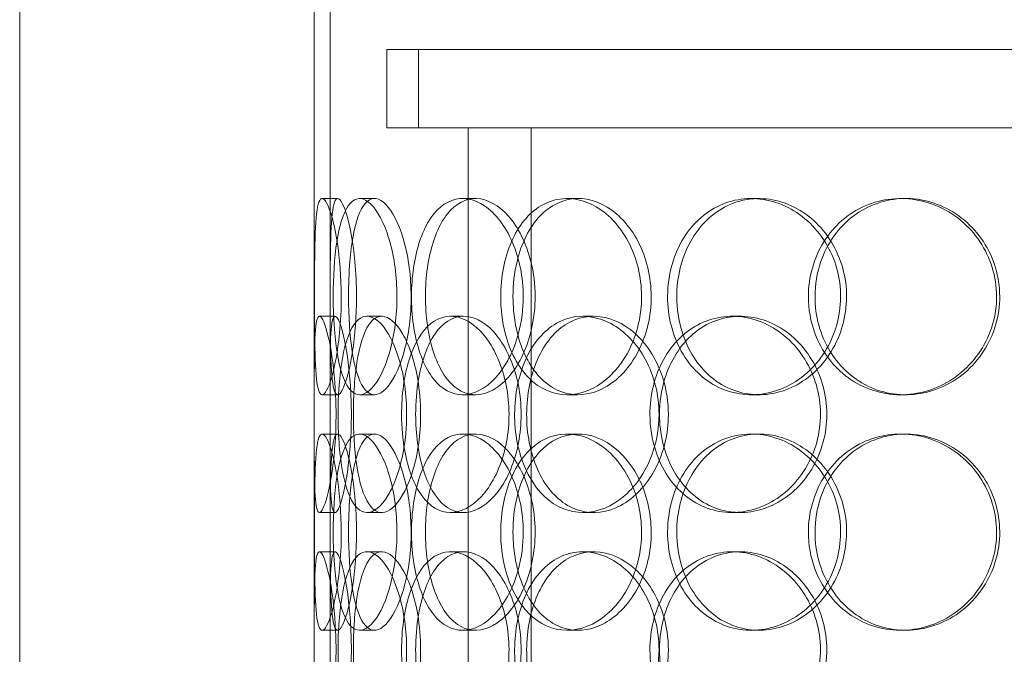
# Model space of a CAD drawing. Units: millimetres. Extents: x 248905 to 267732, y 156335 to 178119.
# Drawn here: x 258277 to 258527, y 172793 to 172955 of the extents above; entities that cross this region are included whole.
import ezdxf

# ---------------------------------------------------------------- set-up
doc = ezdxf.new("R2010")
doc.units = ezdxf.units.MM
doc.linetypes.add('DASHED', pattern=[0])
doc.layers.add('Hidden (ISO)', color=255, linetype='DASHED', lineweight=18)

msp = doc.modelspace()

# ---------------------------------------------------------------- linework, layer by layer
at = {"layer": 'Hidden (ISO)', "ltscale": 5.584554}
msp.add_line((258355.62, 172862.46), (258355.62, 173009.13), dxfattribs=at)
at = {"layer": 'Hidden (ISO)', "ltscale": 4.442289}
msp.add_line((258351.62, 172862.46), (258351.62, 172979.13), dxfattribs=at)
at = {"layer": 'Hidden (ISO)', "ltscale": 12.282398}
for p, q in [((258276.62, 172333.13), (258276.62, 172968.13)), ((258351.62, 172333.13), (258351.62, 172968.13))]:
    msp.add_line(p, q, dxfattribs=at)
at = {"layer": 'Hidden (ISO)', "ltscale": 12.031631}
msp.add_line((258766.12, 172947.13), (258370.12, 172947.13), dxfattribs=at)
at = {"layer": 'Hidden (ISO)', "ltscale": 0.76141}
for p, q in [((258370.12, 172927.13), (258370.12, 172947.13)), ((258378.12, 172927.13), (258378.12, 172947.13))]:
    msp.add_line(p, q, dxfattribs=at)
at = {"layer": 'Hidden (ISO)', "ltscale": 3.477263}
msp.add_line((258390.81, 172927.13), (258370.12, 172927.13), dxfattribs=at)
at = {"layer": 'Hidden (ISO)', "ltscale": 0.546966}
msp.add_line((258400.6, 172927.13), (258390.81, 172927.13), dxfattribs=at)
at = {"layer": 'Hidden (ISO)', "ltscale": 13.054485}
for p, q in [((258390.81, 171982.25), (258390.81, 172927.13)), ((258406.81, 171982.25), (258406.81, 172927.13))]:
    msp.add_line(p, q, dxfattribs=at)
at = {"layer": 'Hidden (ISO)', "ltscale": 7.312236}
msp.add_line((258560.47, 172927.13), (258400.6, 172927.13), dxfattribs=at)
at = {"layer": 'Hidden (ISO)', "ltscale": 0.152202}
for p, q in [((258353.61, 172909.13), (258357.57, 172909.13)), ((258363.15, 172909.13), (258366.93, 172909.13)), ((258389.36, 172909.13), (258392.67, 172909.13)), ((258415.96, 172909.13), (258418.77, 172909.13)), ((258462.86, 172909.13), (258464.81, 172909.13)), ((258500.9, 172909.13), (258502.15, 172909.13)), ((258352.93, 172879.13), (258356.9, 172879.13)), ((258365.01, 172879.13), (258368.77, 172879.13)), ((258386.27, 172879.13), (258389.63, 172879.13)), ((258419.98, 172879.13), (258422.72, 172879.13)), ((258458.02, 172879.13), (258460.05, 172879.13)), ((258357.57, 172859.13), (258353.61, 172859.13)), ((258366.93, 172859.13), (258363.15, 172859.13)), ((258392.67, 172859.13), (258389.36, 172859.13)), ((258418.77, 172859.13), (258415.96, 172859.13)), ((258464.81, 172859.13), (258462.86, 172859.13)), ((258502.15, 172859.13), (258500.9, 172859.13)), ((258353.61, 172849.13), (258357.57, 172849.13)), ((258363.15, 172849.13), (258366.93, 172849.13)), ((258389.36, 172849.13), (258392.67, 172849.13)), ((258415.96, 172849.13), (258418.77, 172849.13)), ((258462.86, 172849.13), (258464.81, 172849.13)), ((258500.9, 172849.13), (258502.15, 172849.13)), ((258356.9, 172829.13), (258352.93, 172829.13)), ((258368.77, 172829.13), (258365.01, 172829.13)), ((258389.63, 172829.13), (258386.27, 172829.13)), ((258422.72, 172829.13), (258419.98, 172829.13)), ((258460.05, 172829.13), (258458.02, 172829.13)), ((258352.93, 172819.13), (258356.9, 172819.13)), ((258365.01, 172819.13), (258368.77, 172819.13)), ((258386.27, 172819.13), (258389.63, 172819.13)), ((258419.98, 172819.13), (258422.72, 172819.13)), ((258458.02, 172819.13), (258460.05, 172819.13)), ((258357.57, 172799.13), (258353.61, 172799.13)), ((258366.93, 172799.13), (258363.15, 172799.13)), ((258392.67, 172799.13), (258389.36, 172799.13)), ((258418.77, 172799.13), (258415.96, 172799.13)), ((258464.81, 172799.13), (258462.86, 172799.13)), ((258502.15, 172799.13), (258500.9, 172799.13))]:
    msp.add_line(p, q, dxfattribs=at)
at = {"layer": 'Hidden (ISO)', "ltscale": 1.650331}
for p, q in [((258351.62, 172802.46), (258351.62, 172845.8)), ((258355.62, 172802.46), (258355.62, 172845.8))]:
    msp.add_line(p, q, dxfattribs=at)
at = {"layer": 'Hidden (ISO)', "ltscale": 6.011123}
for points in [[(258358.48, 172884.13), (258358.48, 172889.05), (258358.09, 172893.97), (258357.45, 172898.06), (258356.81, 172902.15), (258355.94, 172905.4), (258355.12, 172907.27), (258354.3, 172909.1), (258353.55, 172909.6), (258353.01, 172908.66), (258352.45, 172907.71), (258352.11, 172905.26), (258351.92, 172901.73), (258351.74, 172898.23), (258351.69, 172893.69), (258351.67, 172888.85), (258351.65, 172884.03), (258351.65, 172878.94), (258351.7, 172874.42), (258351.76, 172869.86), (258351.88, 172865.91), (258352.18, 172863.2), (258352.48, 172860.53), (258352.96, 172859.09), (258353.64, 172859.13), (258354.31, 172859.17), (258355.17, 172860.68), (258355.99, 172863.43), (258356.81, 172866.21), (258357.58, 172870.22), (258358.03, 172874.81), (258358.32, 172877.77), (258358.48, 172880.95), (258358.48, 172884.13)], [(258356.43, 172884.13), (258356.43, 172889.05), (258356.73, 172893.97), (258357.36, 172898.06), (258358, 172902.15), (258358.98, 172905.4), (258360.27, 172907.27), (258361.54, 172909.1), (258363.11, 172909.6), (258364.76, 172908.66), (258366.45, 172907.71), (258368.21, 172905.26), (258369.62, 172901.73), (258371.02, 172898.23), (258372.06, 172893.69), (258372.46, 172888.85), (258372.86, 172884.03), (258372.62, 172878.94), (258371.81, 172874.42), (258370.99, 172869.86), (258369.61, 172865.91), (258368.01, 172863.2), (258366.43, 172860.53), (258364.67, 172859.09), (258363.09, 172859.13), (258361.5, 172859.17), (258360.09, 172860.68), (258359.03, 172863.43), (258357.95, 172866.21), (258357.22, 172870.22), (258356.81, 172874.81), (258356.55, 172877.77), (258356.43, 172880.95), (258356.43, 172884.13)], [(258404.8, 172884.13), (258404.8, 172889.05), (258403.8, 172893.97), (258402.02, 172898.06), (258400.24, 172902.15), (258397.7, 172905.4), (258394.94, 172907.27), (258392.22, 172909.1), (258389.29, 172909.6), (258386.67, 172908.66), (258383.98, 172907.71), (258381.61, 172905.26), (258379.87, 172901.73), (258378.14, 172898.23), (258377.01, 172893.69), (258376.57, 172888.85), (258376.13, 172884.03), (258376.38, 172878.94), (258377.29, 172874.42), (258378.21, 172869.86), (258379.8, 172865.91), (258381.94, 172863.2), (258384.05, 172860.53), (258386.68, 172859.09), (258389.47, 172859.13), (258392.27, 172859.17), (258395.21, 172860.68), (258397.73, 172863.43), (258400.29, 172866.21), (258402.4, 172870.22), (258403.61, 172874.81), (258404.39, 172877.77), (258404.8, 172880.95), (258404.8, 172884.13)], [(258399.07, 172884.13), (258399.07, 172889.05), (258400, 172893.97), (258401.78, 172898.06), (258403.55, 172902.15), (258406.17, 172905.4), (258409.3, 172907.27), (258412.39, 172909.1), (258415.96, 172909.6), (258419.46, 172908.66), (258423.04, 172907.71), (258426.52, 172905.26), (258429.23, 172901.73), (258431.92, 172898.23), (258433.83, 172893.69), (258434.57, 172888.85), (258435.31, 172884.03), (258434.88, 172878.94), (258433.37, 172874.42), (258431.85, 172869.86), (258429.25, 172865.91), (258426.1, 172863.2), (258422.98, 172860.53), (258419.34, 172859.09), (258415.83, 172859.13), (258412.31, 172859.17), (258408.94, 172860.68), (258406.22, 172863.43), (258403.47, 172866.21), (258401.39, 172870.22), (258400.21, 172874.81), (258399.45, 172877.77), (258399.07, 172880.95), (258399.07, 172884.13)], [(258441.55, 172884.13), (258441.55, 172879.21), (258442.77, 172874.29), (258445.05, 172870.2), (258447.33, 172866.11), (258450.68, 172862.86), (258454.6, 172861), (258458.46, 172859.16), (258462.88, 172858.66), (258467.13, 172859.6), (258471.49, 172860.55), (258475.66, 172863), (258478.88, 172866.53), (258482.07, 172870.03), (258484.31, 172874.57), (258485.18, 172879.41), (258486.05, 172884.23), (258485.54, 172889.32), (258483.77, 172893.85), (258481.98, 172898.4), (258478.92, 172902.36), (258475.14, 172905.06), (258471.41, 172907.73), (258467.01, 172909.17), (258462.69, 172909.13), (258458.37, 172909.09), (258454.16, 172907.58), (258450.71, 172904.83), (258447.24, 172902.06), (258444.55, 172898.04), (258443.03, 172893.45), (258442.05, 172890.5), (258441.55, 172887.31), (258441.55, 172884.13)], [(258477.4, 172884.13), (258477.4, 172889.05), (258478.77, 172893.97), (258481.31, 172898.06), (258483.85, 172902.15), (258487.56, 172905.4), (258491.87, 172907.27), (258496.12, 172909.1), (258500.93, 172909.6), (258505.54, 172908.66), (258510.26, 172907.71), (258514.73, 172905.26), (258518.17, 172901.73), (258521.58, 172898.23), (258523.95, 172893.69), (258524.87, 172888.85), (258525.79, 172884.03), (258525.26, 172878.94), (258523.37, 172874.42), (258521.48, 172869.86), (258518.21, 172865.91), (258514.17, 172863.2), (258510.16, 172860.53), (258505.41, 172859.09), (258500.72, 172859.13), (258496.02, 172859.17), (258491.39, 172860.68), (258487.59, 172863.43), (258483.75, 172866.21), (258480.76, 172870.22), (258479.06, 172874.81), (258477.96, 172877.77), (258477.4, 172880.95), (258477.4, 172884.13)], [(258351.62, 172854.13), (258351.62, 172859.05), (258351.6, 172863.97), (258351.64, 172868.06), (258351.67, 172872.15), (258351.78, 172875.4), (258352.09, 172877.27), (258352.38, 172879.1), (258352.88, 172879.6), (258353.51, 172878.66), (258354.16, 172877.71), (258354.95, 172875.26), (258355.63, 172871.73), (258356.3, 172868.23), (258356.85, 172863.69), (258357.05, 172858.85), (258357.26, 172854.03), (258357.14, 172848.94), (258356.72, 172844.42), (258356.3, 172839.86), (258355.6, 172835.91), (258354.88, 172833.2), (258354.17, 172830.53), (258353.44, 172829.09), (258352.91, 172829.13), (258352.37, 172829.17), (258352.01, 172830.68), (258351.83, 172833.43), (258351.65, 172836.21), (258351.62, 172840.22), (258351.62, 172844.81), (258351.62, 172847.77), (258351.62, 172850.95), (258351.62, 172854.13)], [(258375.12, 172854.13), (258375.12, 172859.05), (258374.43, 172863.97), (258373.22, 172868.06), (258372.01, 172872.15), (258370.31, 172875.4), (258368.53, 172877.27), (258366.77, 172879.1), (258364.95, 172879.6), (258363.38, 172878.66), (258361.78, 172877.71), (258360.45, 172875.26), (258359.5, 172871.73), (258358.57, 172868.23), (258358, 172863.69), (258357.77, 172858.85), (258357.55, 172854.03), (258357.67, 172848.94), (258358.14, 172844.42), (258358.61, 172839.86), (258359.45, 172835.91), (258360.64, 172833.2), (258361.83, 172830.53), (258363.37, 172829.09), (258365.08, 172829.13), (258366.8, 172829.17), (258368.68, 172830.68), (258370.35, 172833.43), (258372.03, 172836.21), (258373.47, 172840.22), (258374.3, 172844.81), (258374.84, 172847.77), (258375.12, 172850.95), (258375.12, 172854.13)], [(258373.83, 172854.13), (258373.83, 172859.05), (258374.49, 172863.97), (258375.76, 172868.06), (258377.03, 172872.15), (258378.93, 172875.4), (258381.26, 172877.27), (258383.55, 172879.1), (258386.26, 172879.6), (258388.96, 172878.66), (258391.72, 172877.71), (258394.47, 172875.26), (258396.62, 172871.73), (258398.76, 172868.23), (258400.3, 172863.69), (258400.9, 172858.85), (258401.5, 172854.03), (258401.15, 172848.94), (258399.93, 172844.42), (258398.71, 172839.86), (258396.63, 172835.91), (258394.14, 172833.2), (258391.68, 172830.53), (258388.85, 172829.09), (258386.17, 172829.13), (258383.49, 172829.17), (258380.97, 172830.68), (258378.98, 172833.43), (258376.97, 172836.21), (258375.48, 172840.22), (258374.64, 172844.81), (258374.1, 172847.77), (258373.83, 172850.95), (258373.83, 172854.13)], [(258439.37, 172854.13), (258439.37, 172859.05), (258438.15, 172863.97), (258435.95, 172868.06), (258433.76, 172872.15), (258430.6, 172875.4), (258427.11, 172877.27), (258423.67, 172879.1), (258419.91, 172879.6), (258416.48, 172878.66), (258412.96, 172877.71), (258409.79, 172875.26), (258407.42, 172871.73), (258405.08, 172868.23), (258403.51, 172863.69), (258402.9, 172858.85), (258402.3, 172854.03), (258402.64, 172848.94), (258403.9, 172844.42), (258405.16, 172839.86), (258407.36, 172835.91), (258410.21, 172833.2), (258413.04, 172830.53), (258416.52, 172829.09), (258420.12, 172829.13), (258423.74, 172829.17), (258427.46, 172830.68), (258430.63, 172833.43), (258433.82, 172836.21), (258436.42, 172840.22), (258437.91, 172844.81), (258438.87, 172847.77), (258439.37, 172850.95), (258439.37, 172854.13)], [(258437.06, 172854.13), (258437.06, 172859.05), (258438.26, 172863.97), (258440.5, 172868.06), (258442.74, 172872.15), (258446.02, 172875.4), (258449.88, 172877.27), (258453.69, 172879.1), (258458.03, 172879.6), (258462.23, 172878.66), (258466.53, 172877.71), (258470.64, 172875.26), (258473.82, 172871.73), (258476.98, 172868.23), (258479.19, 172863.69), (258480.05, 172858.85), (258480.91, 172854.03), (258480.41, 172848.94), (258478.66, 172844.42), (258476.89, 172839.86), (258473.86, 172835.91), (258470.13, 172833.2), (258466.45, 172830.53), (258462.1, 172829.09), (258457.85, 172829.13), (258453.59, 172829.17), (258449.45, 172830.68), (258446.06, 172833.43), (258442.65, 172836.21), (258440.01, 172840.22), (258438.52, 172844.81), (258437.56, 172847.77), (258437.06, 172850.95), (258437.06, 172854.13)], [(258358.48, 172824.13), (258358.48, 172829.05), (258358.09, 172833.97), (258357.45, 172838.06), (258356.81, 172842.15), (258355.94, 172845.4), (258355.12, 172847.27), (258354.3, 172849.1), (258353.55, 172849.6), (258353.01, 172848.66), (258352.45, 172847.71), (258352.11, 172845.26), (258351.92, 172841.73), (258351.74, 172838.23), (258351.69, 172833.69), (258351.67, 172828.85), (258351.65, 172824.03), (258351.65, 172818.94), (258351.7, 172814.42), (258351.76, 172809.86), (258351.88, 172805.91), (258352.18, 172803.2), (258352.48, 172800.53), (258352.96, 172799.09), (258353.64, 172799.13), (258354.31, 172799.17), (258355.17, 172800.68), (258355.99, 172803.43), (258356.81, 172806.21), (258357.58, 172810.22), (258358.03, 172814.81), (258358.32, 172817.77), (258358.48, 172820.95), (258358.48, 172824.13)], [(258356.43, 172824.13), (258356.43, 172829.05), (258356.73, 172833.97), (258357.36, 172838.06), (258358, 172842.15), (258358.98, 172845.4), (258360.27, 172847.27), (258361.54, 172849.1), (258363.11, 172849.6), (258364.76, 172848.66), (258366.45, 172847.71), (258368.21, 172845.26), (258369.62, 172841.73), (258371.02, 172838.23), (258372.06, 172833.69), (258372.46, 172828.85), (258372.86, 172824.03), (258372.62, 172818.94), (258371.81, 172814.42), (258370.99, 172809.86), (258369.61, 172805.91), (258368.01, 172803.2), (258366.43, 172800.53), (258364.67, 172799.09), (258363.09, 172799.13), (258361.5, 172799.17), (258360.09, 172800.68), (258359.03, 172803.43), (258357.95, 172806.21), (258357.22, 172810.22), (258356.81, 172814.81), (258356.55, 172817.77), (258356.43, 172820.95), (258356.43, 172824.13)], [(258404.8, 172824.13), (258404.8, 172829.05), (258403.8, 172833.97), (258402.02, 172838.06), (258400.24, 172842.15), (258397.7, 172845.4), (258394.94, 172847.27), (258392.22, 172849.1), (258389.29, 172849.6), (258386.67, 172848.66), (258383.98, 172847.71), (258381.61, 172845.26), (258379.87, 172841.73), (258378.14, 172838.23), (258377.01, 172833.69), (258376.57, 172828.85), (258376.13, 172824.03), (258376.38, 172818.94), (258377.29, 172814.42), (258378.21, 172809.86), (258379.8, 172805.91), (258381.94, 172803.2), (258384.05, 172800.53), (258386.68, 172799.09), (258389.47, 172799.13), (258392.27, 172799.17), (258395.21, 172800.68), (258397.73, 172803.43), (258400.29, 172806.21), (258402.4, 172810.22), (258403.61, 172814.81), (258404.39, 172817.77), (258404.8, 172820.95), (258404.8, 172824.13)], [(258399.07, 172824.13), (258399.07, 172829.05), (258400, 172833.97), (258401.78, 172838.06), (258403.55, 172842.15), (258406.17, 172845.4), (258409.3, 172847.27), (258412.39, 172849.1), (258415.96, 172849.6), (258419.46, 172848.66), (258423.04, 172847.71), (258426.52, 172845.26), (258429.23, 172841.73), (258431.92, 172838.23), (258433.83, 172833.69), (258434.57, 172828.85), (258435.31, 172824.03), (258434.88, 172818.94), (258433.37, 172814.42), (258431.85, 172809.86), (258429.25, 172805.91), (258426.1, 172803.2), (258422.98, 172800.53), (258419.34, 172799.09), (258415.83, 172799.13), (258412.31, 172799.17), (258408.94, 172800.68), (258406.22, 172803.43), (258403.47, 172806.21), (258401.39, 172810.22), (258400.21, 172814.81), (258399.45, 172817.77), (258399.07, 172820.95), (258399.07, 172824.13)], [(258441.55, 172824.13), (258441.55, 172819.21), (258442.77, 172814.29), (258445.05, 172810.2), (258447.33, 172806.11), (258450.68, 172802.86), (258454.6, 172801), (258458.46, 172799.16), (258462.88, 172798.66), (258467.13, 172799.6), (258471.49, 172800.55), (258475.66, 172803), (258478.88, 172806.53), (258482.07, 172810.03), (258484.31, 172814.57), (258485.18, 172819.41), (258486.05, 172824.23), (258485.54, 172829.32), (258483.77, 172833.85), (258481.98, 172838.4), (258478.92, 172842.36), (258475.14, 172845.06), (258471.41, 172847.73), (258467.01, 172849.17), (258462.69, 172849.13), (258458.37, 172849.09), (258454.16, 172847.58), (258450.71, 172844.83), (258447.24, 172842.06), (258444.55, 172838.04), (258443.03, 172833.45), (258442.05, 172830.5), (258441.55, 172827.31), (258441.55, 172824.13)], [(258477.4, 172824.13), (258477.4, 172829.05), (258478.77, 172833.97), (258481.31, 172838.06), (258483.85, 172842.15), (258487.56, 172845.4), (258491.87, 172847.27), (258496.12, 172849.1), (258500.93, 172849.6), (258505.54, 172848.66), (258510.26, 172847.71), (258514.73, 172845.26), (258518.17, 172841.73), (258521.58, 172838.23), (258523.95, 172833.69), (258524.87, 172828.85), (258525.79, 172824.03), (258525.26, 172818.94), (258523.37, 172814.42), (258521.48, 172809.86), (258518.21, 172805.91), (258514.17, 172803.2), (258510.16, 172800.53), (258505.41, 172799.09), (258500.72, 172799.13), (258496.02, 172799.17), (258491.39, 172800.68), (258487.59, 172803.43), (258483.75, 172806.21), (258480.76, 172810.22), (258479.06, 172814.81), (258477.96, 172817.77), (258477.4, 172820.95), (258477.4, 172824.13)], [(258351.62, 172794.13), (258351.62, 172799.05), (258351.6, 172803.97), (258351.64, 172808.06), (258351.67, 172812.15), (258351.78, 172815.4), (258352.09, 172817.27), (258352.38, 172819.1), (258352.88, 172819.6), (258353.51, 172818.66), (258354.16, 172817.71), (258354.95, 172815.26), (258355.63, 172811.73), (258356.3, 172808.23), (258356.85, 172803.69), (258357.05, 172798.85), (258357.26, 172794.03), (258357.14, 172788.94), (258356.72, 172784.42), (258356.3, 172779.86), (258355.6, 172775.91), (258354.88, 172773.2), (258354.17, 172770.53), (258353.44, 172769.09), (258352.91, 172769.13), (258352.37, 172769.17), (258352.01, 172770.68), (258351.83, 172773.43), (258351.65, 172776.21), (258351.62, 172780.22), (258351.62, 172784.81), (258351.62, 172787.77), (258351.62, 172790.95), (258351.62, 172794.13)], [(258375.12, 172794.13), (258375.12, 172799.05), (258374.43, 172803.97), (258373.22, 172808.06), (258372.01, 172812.15), (258370.31, 172815.4), (258368.53, 172817.27), (258366.77, 172819.1), (258364.95, 172819.6), (258363.38, 172818.66), (258361.78, 172817.71), (258360.45, 172815.26), (258359.5, 172811.73), (258358.57, 172808.23), (258358, 172803.69), (258357.77, 172798.85), (258357.55, 172794.03), (258357.67, 172788.94), (258358.14, 172784.42), (258358.61, 172779.86), (258359.45, 172775.91), (258360.64, 172773.2), (258361.83, 172770.53), (258363.37, 172769.09), (258365.08, 172769.13), (258366.8, 172769.17), (258368.68, 172770.68), (258370.35, 172773.43), (258372.03, 172776.21), (258373.47, 172780.22), (258374.3, 172784.81), (258374.84, 172787.77), (258375.12, 172790.95), (258375.12, 172794.13)], [(258373.83, 172794.13), (258373.83, 172799.05), (258374.49, 172803.97), (258375.76, 172808.06), (258377.03, 172812.15), (258378.93, 172815.4), (258381.26, 172817.27), (258383.55, 172819.1), (258386.26, 172819.6), (258388.96, 172818.66), (258391.72, 172817.71), (258394.47, 172815.26), (258396.62, 172811.73), (258398.76, 172808.23), (258400.3, 172803.69), (258400.9, 172798.85), (258401.5, 172794.03), (258401.15, 172788.94), (258399.93, 172784.42), (258398.71, 172779.86), (258396.63, 172775.91), (258394.14, 172773.2), (258391.68, 172770.53), (258388.85, 172769.09), (258386.17, 172769.13), (258383.49, 172769.17), (258380.97, 172770.68), (258378.98, 172773.43), (258376.97, 172776.21), (258375.48, 172780.22), (258374.64, 172784.81), (258374.1, 172787.77), (258373.83, 172790.95), (258373.83, 172794.13)], [(258439.37, 172794.13), (258439.37, 172799.05), (258438.15, 172803.97), (258435.95, 172808.06), (258433.76, 172812.15), (258430.6, 172815.4), (258427.11, 172817.27), (258423.67, 172819.1), (258419.91, 172819.6), (258416.48, 172818.66), (258412.96, 172817.71), (258409.79, 172815.26), (258407.42, 172811.73), (258405.08, 172808.23), (258403.51, 172803.69), (258402.9, 172798.85), (258402.3, 172794.03), (258402.64, 172788.94), (258403.9, 172784.42), (258405.16, 172779.86), (258407.36, 172775.91), (258410.21, 172773.2), (258413.04, 172770.53), (258416.52, 172769.09), (258420.12, 172769.13), (258423.74, 172769.17), (258427.46, 172770.68), (258430.63, 172773.43), (258433.82, 172776.21), (258436.42, 172780.22), (258437.91, 172784.81), (258438.87, 172787.77), (258439.37, 172790.95), (258439.37, 172794.13)], [(258437.06, 172794.13), (258437.06, 172799.05), (258438.26, 172803.97), (258440.5, 172808.06), (258442.74, 172812.15), (258446.02, 172815.4), (258449.88, 172817.27), (258453.69, 172819.1), (258458.03, 172819.6), (258462.23, 172818.66), (258466.53, 172817.71), (258470.64, 172815.26), (258473.82, 172811.73), (258476.98, 172808.23), (258479.19, 172803.69), (258480.05, 172798.85), (258480.91, 172794.03), (258480.41, 172788.94), (258478.66, 172784.42), (258476.89, 172779.86), (258473.86, 172775.91), (258470.13, 172773.2), (258466.45, 172770.53), (258462.1, 172769.09), (258457.85, 172769.13), (258453.59, 172769.17), (258449.45, 172770.68), (258446.06, 172773.43), (258442.65, 172776.21), (258440.01, 172780.22), (258438.52, 172784.81), (258437.56, 172787.77), (258437.06, 172790.95), (258437.06, 172794.13)]]:
    msp.add_open_spline(points, degree=3, knots=[-3.141593, -3.141593, -3.141593, -3.141593, -2.550756, -2.550756, -2.550756, -1.9595, -1.9595, -1.9595, -1.37715, -1.37715, -1.37715, -0.781065, -0.781065, -0.781065, -0.190012, -0.190012, -0.190012, 0.399119, 0.399119, 0.399119, 0.991975, 0.991975, 0.991975, 1.578384, 1.578384, 1.578384, 2.166167, 2.166167, 2.166167, 2.759628, 2.759628, 2.759628, 3.141593, 3.141593, 3.141593, 3.141593], dxfattribs=at)
at = {"layer": 'Hidden (ISO)', "ltscale": 5.955276}
for points in [[(258362.35, 172884.13), (258362.35, 172879.19), (258361.97, 172874.25), (258361.34, 172870.15), (258360.71, 172866.06), (258359.85, 172862.82), (258359.04, 172860.96), (258358.24, 172859.14), (258357.5, 172858.66), (258356.97, 172859.62), (258356.42, 172860.59), (258356.09, 172863.07), (258355.91, 172866.62), (258355.73, 172870.15), (258355.68, 172874.73), (258355.66, 172879.6), (258355.65, 172884.45), (258355.65, 172889.56), (258355.71, 172894.08), (258355.76, 172898.63), (258355.88, 172902.56), (258356.19, 172905.22), (258356.48, 172907.85), (258356.97, 172909.22), (258357.64, 172909.13), (258358.31, 172909.03), (258359.16, 172907.45), (258359.96, 172904.64), (258360.77, 172901.81), (258361.52, 172897.73), (258361.95, 172893.1), (258362.21, 172890.24), (258362.35, 172887.19), (258362.35, 172884.13)], [(258360.34, 172884.13), (258360.34, 172879.19), (258360.64, 172874.25), (258361.27, 172870.15), (258361.89, 172866.06), (258362.86, 172862.82), (258364.13, 172860.96), (258365.38, 172859.14), (258366.93, 172858.66), (258368.55, 172859.62), (258370.22, 172860.59), (258371.94, 172863.07), (258373.32, 172866.62), (258374.7, 172870.15), (258375.71, 172874.73), (258376.09, 172879.6), (258376.47, 172884.45), (258376.22, 172889.56), (258375.4, 172894.08), (258374.57, 172898.63), (258373.19, 172902.56), (258371.61, 172905.22), (258370.06, 172907.85), (258368.33, 172909.22), (258366.78, 172909.13), (258365.22, 172909.03), (258363.85, 172907.45), (258362.82, 172904.64), (258361.78, 172901.81), (258361.07, 172897.73), (258360.69, 172893.1), (258360.45, 172890.24), (258360.34, 172887.19), (258360.34, 172884.13)], [(258407.82, 172884.13), (258407.82, 172879.19), (258406.83, 172874.25), (258405.07, 172870.15), (258403.31, 172866.06), (258400.81, 172862.82), (258398.09, 172860.96), (258395.41, 172859.14), (258392.54, 172858.66), (258389.97, 172859.62), (258387.33, 172860.59), (258385.01, 172863.07), (258383.3, 172866.62), (258381.61, 172870.15), (258380.51, 172874.73), (258380.09, 172879.6), (258379.68, 172884.45), (258379.94, 172889.56), (258380.86, 172894.08), (258381.79, 172898.63), (258383.38, 172902.56), (258385.5, 172905.22), (258387.6, 172907.85), (258390.2, 172909.22), (258392.94, 172909.13), (258395.7, 172909.03), (258398.58, 172907.45), (258401.05, 172904.64), (258403.54, 172901.81), (258405.59, 172897.73), (258406.74, 172893.1), (258407.45, 172890.24), (258407.82, 172887.19), (258407.82, 172884.13)], [(258402.19, 172884.13), (258402.19, 172879.19), (258403.12, 172874.25), (258404.87, 172870.15), (258406.62, 172866.06), (258409.21, 172862.82), (258412.29, 172860.96), (258415.32, 172859.14), (258418.84, 172858.66), (258422.27, 172859.62), (258425.8, 172860.59), (258429.21, 172863.07), (258431.87, 172866.62), (258434.5, 172870.15), (258436.36, 172874.73), (258437.06, 172879.6), (258437.76, 172884.45), (258437.3, 172889.56), (258435.78, 172894.08), (258434.25, 172898.63), (258431.66, 172902.56), (258428.53, 172905.22), (258425.45, 172907.85), (258421.87, 172909.22), (258418.42, 172909.13), (258414.97, 172909.03), (258411.68, 172907.45), (258409.03, 172904.64), (258406.35, 172901.81), (258404.34, 172897.73), (258403.23, 172893.1), (258402.54, 172890.24), (258402.19, 172887.19), (258402.19, 172884.13)], [(258443.89, 172884.13), (258443.89, 172889.07), (258445.1, 172894.01), (258447.35, 172898.11), (258449.6, 172902.2), (258452.9, 172905.44), (258456.76, 172907.3), (258460.57, 172909.12), (258464.9, 172909.6), (258469.08, 172908.64), (258473.37, 172907.67), (258477.46, 172905.19), (258480.61, 172901.64), (258483.74, 172898.11), (258485.92, 172893.53), (258486.75, 172888.66), (258487.56, 172883.81), (258487.03, 172878.7), (258485.23, 172874.18), (258483.43, 172869.63), (258480.38, 172865.7), (258476.64, 172863.04), (258472.94, 172860.42), (258468.61, 172859.04), (258464.38, 172859.14), (258460.13, 172859.23), (258456.01, 172860.81), (258452.66, 172863.62), (258449.27, 172866.45), (258446.67, 172870.53), (258445.23, 172875.16), (258444.34, 172878.02), (258443.89, 172881.07), (258443.89, 172884.13)], [(258479.08, 172884.13), (258479.08, 172879.19), (258480.43, 172874.25), (258482.94, 172870.15), (258485.45, 172866.06), (258489.11, 172862.82), (258493.35, 172860.96), (258497.53, 172859.14), (258502.26, 172858.66), (258506.79, 172859.62), (258511.42, 172860.59), (258515.81, 172863.07), (258519.18, 172866.62), (258522.52, 172870.15), (258524.84, 172874.73), (258525.71, 172879.6), (258526.58, 172884.45), (258526.01, 172889.56), (258524.1, 172894.08), (258522.19, 172898.63), (258518.94, 172902.56), (258514.92, 172905.22), (258510.96, 172907.85), (258506.28, 172909.22), (258501.68, 172909.13), (258497.06, 172909.03), (258492.53, 172907.45), (258488.83, 172904.64), (258485.08, 172901.81), (258482.19, 172897.73), (258480.58, 172893.1), (258479.59, 172890.24), (258479.08, 172887.19), (258479.08, 172884.13)], [(258355.62, 172854.13), (258355.62, 172849.19), (258355.6, 172844.25), (258355.64, 172840.15), (258355.67, 172836.06), (258355.78, 172832.82), (258356.08, 172830.96), (258356.38, 172829.14), (258356.87, 172828.66), (258357.49, 172829.62), (258358.13, 172830.59), (258358.91, 172833.07), (258359.58, 172836.62), (258360.24, 172840.15), (258360.76, 172844.73), (258360.96, 172849.6), (258361.16, 172854.45), (258361.02, 172859.56), (258360.6, 172864.08), (258360.18, 172868.63), (258359.49, 172872.56), (258358.78, 172875.22), (258358.07, 172877.85), (258357.37, 172879.22), (258356.85, 172879.13), (258356.33, 172879.03), (258355.99, 172877.45), (258355.82, 172874.64), (258355.64, 172871.81), (258355.62, 172867.73), (258355.62, 172863.1), (258355.62, 172860.24), (258355.62, 172857.19), (258355.62, 172854.13)], [(258378.69, 172854.13), (258378.69, 172849.19), (258378, 172844.25), (258376.81, 172840.15), (258375.62, 172836.06), (258373.94, 172832.82), (258372.18, 172830.96), (258370.46, 172829.14), (258368.67, 172828.66), (258367.13, 172829.62), (258365.56, 172830.59), (258364.26, 172833.07), (258363.33, 172836.62), (258362.42, 172840.15), (258361.86, 172844.73), (258361.65, 172849.6), (258361.44, 172854.45), (258361.57, 172859.56), (258362.05, 172864.08), (258362.52, 172868.63), (258363.36, 172872.56), (258364.55, 172875.22), (258365.72, 172877.85), (258367.25, 172879.22), (258368.94, 172879.13), (258370.63, 172879.03), (258372.48, 172877.45), (258374.11, 172874.64), (258375.76, 172871.81), (258377.16, 172867.73), (258377.95, 172863.1), (258378.43, 172860.24), (258378.69, 172857.19), (258378.69, 172854.13)], [(258377.42, 172854.13), (258377.42, 172849.19), (258378.07, 172844.25), (258379.33, 172840.15), (258380.59, 172836.06), (258382.46, 172832.82), (258384.75, 172830.96), (258387.01, 172829.14), (258389.67, 172828.66), (258392.32, 172829.62), (258395.04, 172830.59), (258397.74, 172833.07), (258399.85, 172836.62), (258401.95, 172840.15), (258403.45, 172844.73), (258404.01, 172849.6), (258404.58, 172854.45), (258404.2, 172859.56), (258402.98, 172864.08), (258401.74, 172868.63), (258399.67, 172872.56), (258397.21, 172875.22), (258394.78, 172877.85), (258391.99, 172879.22), (258389.37, 172879.13), (258386.74, 172879.03), (258384.28, 172877.45), (258382.35, 172874.64), (258380.38, 172871.81), (258378.95, 172867.73), (258378.16, 172863.1), (258377.67, 172860.24), (258377.42, 172857.19), (258377.42, 172854.13)], [(258441.75, 172854.13), (258441.75, 172849.19), (258440.54, 172844.25), (258438.37, 172840.15), (258436.2, 172836.06), (258433.1, 172832.82), (258429.65, 172830.96), (258426.27, 172829.14), (258422.58, 172828.66), (258419.21, 172829.62), (258415.76, 172830.59), (258412.65, 172833.07), (258410.33, 172836.62), (258408.03, 172840.15), (258406.51, 172844.73), (258405.93, 172849.6), (258405.36, 172854.45), (258405.73, 172859.56), (258407, 172864.08), (258408.27, 172868.63), (258410.46, 172872.56), (258413.3, 172875.22), (258416.1, 172877.85), (258419.54, 172879.22), (258423.08, 172879.13), (258426.63, 172879.03), (258430.29, 172877.45), (258433.37, 172874.64), (258436.49, 172871.81), (258439.02, 172867.73), (258440.43, 172863.1), (258441.3, 172860.24), (258441.75, 172857.19), (258441.75, 172854.13)], [(258439.49, 172854.13), (258439.49, 172849.19), (258440.67, 172844.25), (258442.88, 172840.15), (258445.09, 172836.06), (258448.33, 172832.82), (258452.13, 172830.96), (258455.87, 172829.14), (258460.15, 172828.66), (258464.27, 172829.62), (258468.49, 172830.59), (258472.53, 172833.07), (258475.65, 172836.62), (258478.74, 172840.15), (258480.9, 172844.73), (258481.71, 172849.6), (258482.52, 172854.45), (258481.99, 172859.56), (258480.22, 172864.08), (258478.44, 172868.63), (258475.41, 172872.56), (258471.72, 172875.22), (258468.08, 172877.85), (258463.8, 172879.22), (258459.63, 172879.13), (258455.45, 172879.03), (258451.39, 172877.45), (258448.1, 172874.64), (258444.77, 172871.81), (258442.22, 172867.73), (258440.8, 172863.1), (258439.93, 172860.24), (258439.49, 172857.19), (258439.49, 172854.13)], [(258362.35, 172824.13), (258362.35, 172819.19), (258361.97, 172814.25), (258361.34, 172810.15), (258360.71, 172806.06), (258359.85, 172802.82), (258359.04, 172800.96), (258358.24, 172799.14), (258357.5, 172798.66), (258356.97, 172799.62), (258356.42, 172800.59), (258356.09, 172803.07), (258355.91, 172806.62), (258355.73, 172810.15), (258355.68, 172814.73), (258355.66, 172819.6), (258355.65, 172824.45), (258355.65, 172829.56), (258355.71, 172834.08), (258355.76, 172838.63), (258355.88, 172842.56), (258356.19, 172845.22), (258356.48, 172847.85), (258356.97, 172849.22), (258357.64, 172849.13), (258358.31, 172849.03), (258359.16, 172847.45), (258359.96, 172844.64), (258360.77, 172841.81), (258361.52, 172837.73), (258361.95, 172833.1), (258362.21, 172830.24), (258362.35, 172827.19), (258362.35, 172824.13)], [(258360.34, 172824.13), (258360.34, 172819.19), (258360.64, 172814.25), (258361.27, 172810.15), (258361.89, 172806.06), (258362.86, 172802.82), (258364.13, 172800.96), (258365.38, 172799.14), (258366.93, 172798.66), (258368.55, 172799.62), (258370.22, 172800.59), (258371.94, 172803.07), (258373.32, 172806.62), (258374.7, 172810.15), (258375.71, 172814.73), (258376.09, 172819.6), (258376.47, 172824.45), (258376.22, 172829.56), (258375.4, 172834.08), (258374.57, 172838.63), (258373.19, 172842.56), (258371.61, 172845.22), (258370.06, 172847.85), (258368.33, 172849.22), (258366.78, 172849.13), (258365.22, 172849.03), (258363.85, 172847.45), (258362.82, 172844.64), (258361.78, 172841.81), (258361.07, 172837.73), (258360.69, 172833.1), (258360.45, 172830.24), (258360.34, 172827.19), (258360.34, 172824.13)], [(258407.82, 172824.13), (258407.82, 172819.19), (258406.83, 172814.25), (258405.07, 172810.15), (258403.31, 172806.06), (258400.81, 172802.82), (258398.09, 172800.96), (258395.41, 172799.14), (258392.54, 172798.66), (258389.97, 172799.62), (258387.33, 172800.59), (258385.01, 172803.07), (258383.3, 172806.62), (258381.61, 172810.15), (258380.51, 172814.73), (258380.09, 172819.6), (258379.68, 172824.45), (258379.94, 172829.56), (258380.86, 172834.08), (258381.79, 172838.63), (258383.38, 172842.56), (258385.5, 172845.22), (258387.6, 172847.85), (258390.2, 172849.22), (258392.94, 172849.13), (258395.7, 172849.03), (258398.58, 172847.45), (258401.05, 172844.64), (258403.54, 172841.81), (258405.59, 172837.73), (258406.74, 172833.1), (258407.45, 172830.24), (258407.82, 172827.19), (258407.82, 172824.13)], [(258402.19, 172824.13), (258402.19, 172819.19), (258403.12, 172814.25), (258404.87, 172810.15), (258406.62, 172806.06), (258409.21, 172802.82), (258412.29, 172800.96), (258415.32, 172799.14), (258418.84, 172798.66), (258422.27, 172799.62), (258425.8, 172800.59), (258429.21, 172803.07), (258431.87, 172806.62), (258434.5, 172810.15), (258436.36, 172814.73), (258437.06, 172819.6), (258437.76, 172824.45), (258437.3, 172829.56), (258435.78, 172834.08), (258434.25, 172838.63), (258431.66, 172842.56), (258428.53, 172845.22), (258425.45, 172847.85), (258421.87, 172849.22), (258418.42, 172849.13), (258414.97, 172849.03), (258411.68, 172847.45), (258409.03, 172844.64), (258406.35, 172841.81), (258404.34, 172837.73), (258403.23, 172833.1), (258402.54, 172830.24), (258402.19, 172827.19), (258402.19, 172824.13)], [(258443.89, 172824.13), (258443.89, 172829.07), (258445.1, 172834.01), (258447.35, 172838.11), (258449.6, 172842.2), (258452.9, 172845.44), (258456.76, 172847.3), (258460.57, 172849.12), (258464.9, 172849.6), (258469.08, 172848.64), (258473.37, 172847.67), (258477.46, 172845.19), (258480.61, 172841.64), (258483.74, 172838.11), (258485.92, 172833.53), (258486.75, 172828.66), (258487.56, 172823.81), (258487.03, 172818.7), (258485.23, 172814.18), (258483.43, 172809.63), (258480.38, 172805.7), (258476.64, 172803.04), (258472.94, 172800.42), (258468.61, 172799.04), (258464.38, 172799.14), (258460.13, 172799.23), (258456.01, 172800.81), (258452.66, 172803.62), (258449.27, 172806.45), (258446.67, 172810.53), (258445.23, 172815.16), (258444.34, 172818.02), (258443.89, 172821.07), (258443.89, 172824.13)], [(258479.08, 172824.13), (258479.08, 172819.19), (258480.43, 172814.25), (258482.94, 172810.15), (258485.45, 172806.06), (258489.11, 172802.82), (258493.35, 172800.96), (258497.53, 172799.14), (258502.26, 172798.66), (258506.79, 172799.62), (258511.42, 172800.59), (258515.81, 172803.07), (258519.18, 172806.62), (258522.52, 172810.15), (258524.84, 172814.73), (258525.71, 172819.6), (258526.58, 172824.45), (258526.01, 172829.56), (258524.1, 172834.08), (258522.19, 172838.63), (258518.94, 172842.56), (258514.92, 172845.22), (258510.96, 172847.85), (258506.28, 172849.22), (258501.68, 172849.13), (258497.06, 172849.03), (258492.53, 172847.45), (258488.83, 172844.64), (258485.08, 172841.81), (258482.19, 172837.73), (258480.58, 172833.1), (258479.59, 172830.24), (258479.08, 172827.19), (258479.08, 172824.13)], [(258355.62, 172794.13), (258355.62, 172789.19), (258355.6, 172784.25), (258355.64, 172780.15), (258355.67, 172776.06), (258355.78, 172772.82), (258356.08, 172770.96), (258356.38, 172769.14), (258356.87, 172768.66), (258357.49, 172769.62), (258358.13, 172770.59), (258358.91, 172773.07), (258359.58, 172776.62), (258360.24, 172780.15), (258360.76, 172784.73), (258360.96, 172789.6), (258361.16, 172794.45), (258361.02, 172799.56), (258360.6, 172804.08), (258360.18, 172808.63), (258359.49, 172812.56), (258358.78, 172815.22), (258358.07, 172817.85), (258357.37, 172819.22), (258356.85, 172819.13), (258356.33, 172819.03), (258355.99, 172817.45), (258355.82, 172814.64), (258355.64, 172811.81), (258355.62, 172807.73), (258355.62, 172803.1), (258355.62, 172800.24), (258355.62, 172797.19), (258355.62, 172794.13)], [(258378.69, 172794.13), (258378.69, 172789.19), (258378, 172784.25), (258376.81, 172780.15), (258375.62, 172776.06), (258373.94, 172772.82), (258372.18, 172770.96), (258370.46, 172769.14), (258368.67, 172768.66), (258367.13, 172769.62), (258365.56, 172770.59), (258364.26, 172773.07), (258363.33, 172776.62), (258362.42, 172780.15), (258361.86, 172784.73), (258361.65, 172789.6), (258361.44, 172794.45), (258361.57, 172799.56), (258362.05, 172804.08), (258362.52, 172808.63), (258363.36, 172812.56), (258364.55, 172815.22), (258365.72, 172817.85), (258367.25, 172819.22), (258368.94, 172819.13), (258370.63, 172819.03), (258372.48, 172817.45), (258374.11, 172814.64), (258375.76, 172811.81), (258377.16, 172807.73), (258377.95, 172803.1), (258378.43, 172800.24), (258378.69, 172797.19), (258378.69, 172794.13)], [(258377.42, 172794.13), (258377.42, 172789.19), (258378.07, 172784.25), (258379.33, 172780.15), (258380.59, 172776.06), (258382.46, 172772.82), (258384.75, 172770.96), (258387.01, 172769.14), (258389.67, 172768.66), (258392.32, 172769.62), (258395.04, 172770.59), (258397.74, 172773.07), (258399.85, 172776.62), (258401.95, 172780.15), (258403.45, 172784.73), (258404.01, 172789.6), (258404.58, 172794.45), (258404.2, 172799.56), (258402.98, 172804.08), (258401.74, 172808.63), (258399.67, 172812.56), (258397.21, 172815.22), (258394.78, 172817.85), (258391.99, 172819.22), (258389.37, 172819.13), (258386.74, 172819.03), (258384.28, 172817.45), (258382.35, 172814.64), (258380.38, 172811.81), (258378.95, 172807.73), (258378.16, 172803.1), (258377.67, 172800.24), (258377.42, 172797.19), (258377.42, 172794.13)], [(258441.75, 172794.13), (258441.75, 172789.19), (258440.54, 172784.25), (258438.37, 172780.15), (258436.2, 172776.06), (258433.1, 172772.82), (258429.65, 172770.96), (258426.27, 172769.14), (258422.58, 172768.66), (258419.21, 172769.62), (258415.76, 172770.59), (258412.65, 172773.07), (258410.33, 172776.62), (258408.03, 172780.15), (258406.51, 172784.73), (258405.93, 172789.6), (258405.36, 172794.45), (258405.73, 172799.56), (258407, 172804.08), (258408.27, 172808.63), (258410.46, 172812.56), (258413.3, 172815.22), (258416.1, 172817.85), (258419.54, 172819.22), (258423.08, 172819.13), (258426.63, 172819.03), (258430.29, 172817.45), (258433.37, 172814.64), (258436.49, 172811.81), (258439.02, 172807.73), (258440.43, 172803.1), (258441.3, 172800.24), (258441.75, 172797.19), (258441.75, 172794.13)], [(258439.49, 172794.13), (258439.49, 172789.19), (258440.67, 172784.25), (258442.88, 172780.15), (258445.09, 172776.06), (258448.33, 172772.82), (258452.13, 172770.96), (258455.87, 172769.14), (258460.15, 172768.66), (258464.27, 172769.62), (258468.49, 172770.59), (258472.53, 172773.07), (258475.65, 172776.62), (258478.74, 172780.15), (258480.9, 172784.73), (258481.71, 172789.6), (258482.52, 172794.45), (258481.99, 172799.56), (258480.22, 172804.08), (258478.44, 172808.63), (258475.41, 172812.56), (258471.72, 172815.22), (258468.08, 172817.85), (258463.8, 172819.22), (258459.63, 172819.13), (258455.45, 172819.03), (258451.39, 172817.45), (258448.1, 172814.64), (258444.77, 172811.81), (258442.22, 172807.73), (258440.8, 172803.1), (258439.93, 172800.24), (258439.49, 172797.19), (258439.49, 172794.13)]]:
    msp.add_open_spline(points, degree=3, knots=[-3.141593, -3.141593, -3.141593, -3.141593, -2.548374, -2.548374, -2.548374, -1.9561, -1.9561, -1.9561, -1.373298, -1.373298, -1.373298, -0.775825, -0.775825, -0.775825, -0.18228, -0.18228, -0.18228, 0.409527, 0.409527, 0.409527, 1.003875, 1.003875, 1.003875, 1.590619, 1.590619, 1.590619, 2.179212, 2.179212, 2.179212, 2.774697, 2.774697, 2.774697, 3.141593, 3.141593, 3.141593, 3.141593], dxfattribs=at)

doc.saveas('drawing.dxf')
